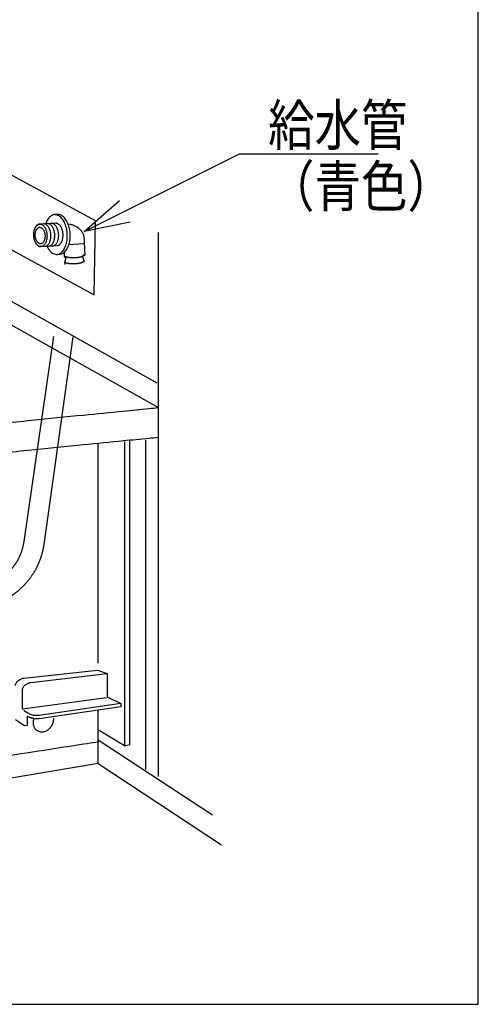
# Model space of a CAD drawing. Extents: x -424 to 186, y -4 to 301.
# Drawn here: x -311 to -283, y 37 to 97 of the extents above; entities that cross this region are included whole.
import ezdxf

# ---------------------------------------------------------------- set-up
doc = ezdxf.new("R2010")
doc.units = 0
doc.linetypes.add('DASHED', pattern=[19.05, 12.7, -6.35])
doc.layers.get('0').update_dxf_attribs({"linetype": 'CONTINUOUS'})
doc.layers.add('RV', color=7, linetype='CONTINUOUS')
doc.styles.add('MX_NOTE_STANDARD', font='txt.shx', dxfattribs={"bigfont": 'extfont.shx'})
doc.dimstyles.new('MXDIMSTYLE', dxfattribs={"dimtxt": 4.1656, "dimasz": 2.5, "dimexe": 1, "dimexo": 0.5, "dimgap": 1, "dimtad": 1, "dimdsep": 46, "dimtxsty": 'MX_NOTE_STANDARD', "dimblk1": 'OPEN30', "dimblk2": 'OPEN30', "dimsah": 1, "dimcen": 2.5, "dimadec": 0, "dimazin": 0, "dimtfac": 1, "dimtmove": 0, "dimatfit": 3, "dimldrblk": 'OPEN30', "dimfxl": 1, "dimtzin": 0, "dimarcsym": 0})

# ---------------------------------------------------------------- blocks, each defined once
blk = doc.blocks.new('_OPEN30')
at = {"color": 0, "linetype": 'ByBlock', "lineweight": -2}
for p, q in [((-1, 0.267949), (0, 0)), ((0, 0), (-1, -0.267949)), ((0, 0), (-1, 0))]:
    blk.add_line(p, q, dxfattribs=at)

msp = doc.modelspace()

# ---------------------------------------------------------------- linework, layer by layer
at = {"layer": 'RV', "color": 7, "linetype": 'Continuous'}
for p, q in [((-308.928, 85.241), (-309.076, 85.233)), ((-308.981, 84.706), (-310.021, 84.649)), ((-302.747, 84.141), (-302.747, 50.813)), ((-318.551, 83.741), (-302.827, 74.938)), ((-309.944, 83.275), (-308.904, 83.333)), ((-308.221, 83.408), (-307.335, 83.455)), ((-320.046, 83.112), (-302.78, 73.447)), ((-308.889, 82.802), (-308.792, 82.808)), ((-308.512, 82.872), (-308.512, 82.662)), ((-308.512, 82.662), (-308.408, 82.569)), ((-307.241, 82.74), (-307.396, 82.647)), ((-308.408, 82.569), (-308.477, 82.383)), ((-308.477, 82.383), (-308.477, 82.171)), ((-306.431, 57.768), (-306.431, 71.169)), ((-303.526, 71.425), (-303.526, 51.253)), ((-310.976, 56.851), (-306.474, 57.327)), ((-306.474, 57.327), (-305.87, 57.119)), ((-310.55, 56.585), (-305.87, 57.119)), ((-305.87, 57.119), (-305.87, 55.7)), ((-311.061, 54.939), (-311.061, 56.132)), ((-305.926, 55.643), (-311.061, 54.939)), ((-305.87, 55.7), (-305.037, 55.283)), ((-305.037, 55.283), (-310.039, 54.561)), ((-305.037, 55.086), (-310.039, 54.362)), ((-305.037, 55.283), (-305.037, 55.086)), ((-310.941, 53.922), (-311.487, 54.295)), ((-310.77, 54.521), (-310.77, 53.953)), ((-310.77, 53.953), (-310.941, 53.922)), ((-306.431, 51.607), (-327.485, 48.094))]:
    msp.add_line(p, q, dxfattribs=at)
at = {"layer": 'RV', "color": 7, "linetype": 'DASHED'}
for p, q in [((-310.969, 65.21), (-308.501, 82.203)), ((-309.723, 65.169), (-307.315, 82.321))]:
    msp.add_line(p, q, dxfattribs=at)
at = {"layer": 'RV', "color": 7, "linetype": 'Continuous'}
msp.add_lwpolyline([(-350.636, 36.869), (-283.146, 36.869), (-283.146, 102.873), (-350.636, 102.873)], close=True, dxfattribs=at)
at = {"layer": 'RV', "color": 7, "linetype": 'DASHED'}
msp.add_lwpolyline([(-315.082, 84.889), (-306.669, 80.315), (-306.596, 84.862), (-315.009, 89.436)], close=True, dxfattribs=at)
at = {"layer": 'RV', "color": 7, "linetype": 'Continuous'}
for points in [[(-304.809, 71.332), (-304.809, 52.693), (-306.36, 53.638)], [(-304.809, 52.693), (-304.488, 52.787), (-304.488, 71.402)], [(-299.422, 48.446), (-306.431, 53.044), (-306.431, 54.868)], [(-298.872, 46.618), (-306.431, 51.606), (-306.431, 53.43)]]:
    msp.add_lwpolyline(points, dxfattribs=at)
for points, knots in [([(-309.076, 85.233), (-309.115, 85.23), (-309.194, 85.216), (-309.305, 85.161), (-309.405, 85.08), (-309.493, 84.974), (-309.57, 84.847), (-309.615, 84.742), (-309.637, 84.681), (-309.641, 84.67)], [0, 0, 0, 0, 0.1180983, 0.2382594, 0.3653397, 0.5021878, 0.6500782, 0.8092379, 0.8441706, 0.8441706, 0.8441706, 0.8441706]), ([(-308.972, 82.798), (-308.932, 82.801), (-308.853, 82.816), (-308.743, 82.87), (-308.643, 82.952), (-308.554, 83.057), (-308.478, 83.185), (-308.414, 83.331), (-308.365, 83.494), (-308.332, 83.671), (-308.315, 83.859), (-308.317, 84.055), (-308.337, 84.249), (-308.374, 84.435), (-308.427, 84.607), (-308.494, 84.764), (-308.574, 84.902), (-308.664, 85.02), (-308.764, 85.115), (-308.872, 85.185), (-308.987, 85.227), (-309.067, 85.233), (-309.106, 85.231)], [0, 0, 0, 0, 0.118194, 0.238406, 0.365496, 0.502326, 0.650183, 0.809308, 0.979309, 1.159454, 1.348871, 1.546691, 1.744586, 1.934098, 2.114359, 2.284485, 2.443724, 2.591653, 2.728466, 2.855392, 2.975227, 3.09278, 3.09278, 3.09278, 3.09278]), ([(-308.792, 82.808), (-308.753, 82.811), (-308.674, 82.826), (-308.564, 82.88), (-308.465, 82.962), (-308.376, 83.067), (-308.3, 83.194), (-308.236, 83.341), (-308.187, 83.504), (-308.154, 83.681), (-308.137, 83.869), (-308.139, 84.065), (-308.159, 84.259), (-308.196, 84.445), (-308.249, 84.617), (-308.316, 84.774), (-308.395, 84.912), (-308.485, 85.03), (-308.584, 85.125), (-308.693, 85.195), (-308.808, 85.237), (-308.888, 85.243), (-308.928, 85.241)], [0, 0, 0, 0, 0.117717, 0.23761, 0.364519, 0.501264, 0.6491, 0.808236, 0.97826, 1.158428, 1.347861, 1.545692, 1.743588, 1.933045, 2.113207, 2.283208, 2.442315, 2.590132, 2.726887, 2.853853, 2.973869, 3.091779, 3.091779, 3.091779, 3.091779]), ([(-310.021, 84.649), (-310.043, 84.647), (-310.088, 84.639), (-310.15, 84.608), (-310.206, 84.562), (-310.256, 84.502), (-310.299, 84.43), (-310.335, 84.348), (-310.363, 84.256), (-310.382, 84.156), (-310.391, 84.049), (-310.39, 83.939), (-310.379, 83.829), (-310.358, 83.725), (-310.328, 83.627), (-310.29, 83.539), (-310.245, 83.461), (-310.194, 83.395), (-310.138, 83.341), (-310.077, 83.301), (-310.012, 83.278), (-309.967, 83.274), (-309.944, 83.275)], [0, 0, 0, 0, 0.066367, 0.134028, 0.205696, 0.282943, 0.366456, 0.456339, 0.552346, 0.654048, 0.760944, 0.872539, 0.984197, 1.091095, 1.192762, 1.288717, 1.378548, 1.46203, 1.53928, 1.610995, 1.678744, 1.745219, 1.745219, 1.745219, 1.745219]), ([(-309.562, 83.985), (-309.564, 84.022), (-309.571, 84.095), (-309.592, 84.2), (-309.622, 84.297), (-309.66, 84.385), (-309.705, 84.463), (-309.756, 84.53), (-309.812, 84.584), (-309.873, 84.623), (-309.938, 84.647), (-310.006, 84.653), (-310.072, 84.64), (-310.134, 84.609), (-310.191, 84.563), (-310.241, 84.503), (-310.284, 84.432), (-310.32, 84.349), (-310.348, 84.257), (-310.367, 84.157), (-310.377, 84.051), (-310.376, 83.94), (-310.364, 83.831), (-310.343, 83.726), (-310.313, 83.629), (-310.275, 83.54), (-310.23, 83.462), (-310.179, 83.396), (-310.123, 83.342), (-310.062, 83.302), (-309.997, 83.279), (-309.93, 83.273), (-309.864, 83.286), (-309.801, 83.317), (-309.745, 83.363), (-309.695, 83.422), (-309.651, 83.494), (-309.615, 83.577), (-309.588, 83.669), (-309.569, 83.768), (-309.559, 83.875), (-309.56, 83.948), (-309.562, 83.985)], [0, 0, 0, 0, 0.111585, 0.21846, 0.320134, 0.416108, 0.50596, 0.589458, 0.666717, 0.738443, 0.806222, 0.872773, 0.939438, 1.0073, 1.079072, 1.156351, 1.239853, 1.32971, 1.425702, 1.527421, 1.63438, 1.746098, 1.857795, 1.964764, 2.06651, 2.162532, 2.252396, 2.335853, 2.412999, 2.484511, 2.551949, 2.618022, 2.684819, 2.752705, 2.824449, 2.901687, 2.985156, 3.074995, 3.170983, 3.272702, 3.379652, 3.491334, 3.491334, 3.491334, 3.491334]), ([(-309.684, 83.972), (-309.686, 83.999), (-309.692, 84.053), (-309.708, 84.13), (-309.731, 84.202), (-309.76, 84.266), (-309.793, 84.324), (-309.832, 84.372), (-309.874, 84.411), (-309.919, 84.44), (-309.967, 84.457), (-310.017, 84.46), (-310.066, 84.45), (-310.112, 84.427), (-310.153, 84.393), (-310.189, 84.348), (-310.22, 84.295), (-310.246, 84.234), (-310.266, 84.166), (-310.279, 84.092), (-310.284, 84.014), (-310.283, 83.933), (-310.274, 83.852), (-310.257, 83.775), (-310.235, 83.704), (-310.206, 83.639), (-310.173, 83.582), (-310.135, 83.533), (-310.093, 83.494), (-310.047, 83.465), (-309.999, 83.448), (-309.95, 83.445), (-309.901, 83.455), (-309.855, 83.478), (-309.814, 83.512), (-309.778, 83.557), (-309.747, 83.61), (-309.721, 83.671), (-309.701, 83.739), (-309.688, 83.812), (-309.681, 83.891), (-309.682, 83.944), (-309.684, 83.972)], [0, 0, 0, 0, 0.082592, 0.161619, 0.236731, 0.307575, 0.373856, 0.435416, 0.492354, 0.5452, 0.595133, 0.64416, 0.693367, 0.743409, 0.796302, 0.853228, 0.914707, 0.980825, 1.051402, 1.126121, 1.204602, 1.286474, 1.368937, 1.447827, 1.522808, 1.593534, 1.659712, 1.721181, 1.778034, 1.830787, 1.880593, 1.92943, 1.978438, 2.028321, 2.081093, 2.137933, 2.199366, 2.265485, 2.336119, 2.410956, 2.489624, 2.571754, 2.571754, 2.571754, 2.571754]), ([(-309.692, 83.289), (-309.67, 83.291), (-309.625, 83.299), (-309.563, 83.33), (-309.506, 83.376), (-309.456, 83.436), (-309.413, 83.508), (-309.377, 83.59), (-309.349, 83.682), (-309.33, 83.782), (-309.321, 83.889), (-309.321, 83.999), (-309.333, 84.109), (-309.354, 84.213), (-309.384, 84.311), (-309.422, 84.399), (-309.467, 84.477), (-309.518, 84.544), (-309.574, 84.597), (-309.635, 84.637), (-309.7, 84.661), (-309.745, 84.664), (-309.767, 84.663)], [0, 0, 0, 0, 0.066736, 0.134618, 0.206391, 0.283671, 0.367182, 0.457051, 0.553049, 0.654751, 0.761647, 0.87323, 0.984955, 1.09196, 1.193733, 1.289762, 1.379613, 1.463042, 1.540167, 1.611697, 1.679244, 1.745566, 1.745566, 1.745566, 1.745566]), ([(-309.453, 83.303), (-309.431, 83.304), (-309.386, 83.312), (-309.324, 83.343), (-309.268, 83.389), (-309.218, 83.449), (-309.175, 83.521), (-309.139, 83.603), (-309.112, 83.695), (-309.093, 83.795), (-309.084, 83.902), (-309.085, 84.012), (-309.096, 84.122), (-309.117, 84.227), (-309.147, 84.324), (-309.184, 84.412), (-309.229, 84.49), (-309.28, 84.557), (-309.336, 84.611), (-309.397, 84.65), (-309.462, 84.674), (-309.507, 84.677), (-309.53, 84.676)], [0, 0, 0, 0, 0.066428, 0.134091, 0.205734, 0.282951, 0.366444, 0.456321, 0.552341, 0.654074, 0.761017, 0.872674, 0.984339, 1.091261, 1.19295, 1.288914, 1.378729, 1.462164, 1.539335, 1.610952, 1.678612, 1.745052, 1.745052, 1.745052, 1.745052]), ([(-309.215, 83.316), (-309.193, 83.318), (-309.149, 83.326), (-309.086, 83.357), (-309.03, 83.403), (-308.98, 83.462), (-308.937, 83.534), (-308.901, 83.617), (-308.873, 83.709), (-308.854, 83.809), (-308.845, 83.916), (-308.846, 84.026), (-308.858, 84.135), (-308.879, 84.24), (-308.909, 84.337), (-308.947, 84.426), (-308.991, 84.504), (-309.042, 84.57), (-309.098, 84.624), (-309.159, 84.663), (-309.225, 84.687), (-309.27, 84.69), (-309.292, 84.689)], [0, 0, 0, 0, 0.066536, 0.134299, 0.20603, 0.283324, 0.366883, 0.456821, 0.552895, 0.654679, 0.761671, 0.873377, 0.984961, 1.091864, 1.193563, 1.289538, 1.379351, 1.462766, 1.539908, 1.611509, 1.67921, 1.745803, 1.745803, 1.745803, 1.745803]), ([(-308.948, 83.33), (-308.926, 83.332), (-308.882, 83.34), (-308.82, 83.371), (-308.764, 83.417), (-308.714, 83.477), (-308.67, 83.549), (-308.634, 83.631), (-308.607, 83.723), (-308.587, 83.823), (-308.578, 83.93), (-308.579, 84.04), (-308.59, 84.15), (-308.611, 84.255), (-308.641, 84.352), (-308.679, 84.44), (-308.724, 84.518), (-308.775, 84.585), (-308.831, 84.639), (-308.892, 84.678), (-308.957, 84.702), (-309.002, 84.705), (-309.024, 84.704)], [0, 0, 0, 0, 0.066272, 0.133879, 0.205537, 0.282808, 0.366366, 0.456299, 0.552347, 0.654062, 0.760927, 0.872431, 0.984264, 1.091328, 1.193143, 1.289219, 1.379134, 1.46265, 1.53987, 1.611474, 1.679021, 1.745206, 1.745206, 1.745206, 1.745206]), ([(-308.174, 84.652), (-308.166, 84.651), (-308.136, 84.645), (-308.074, 84.63), (-307.98, 84.602), (-307.865, 84.555), (-307.737, 84.487), (-307.608, 84.395), (-307.486, 84.273), (-307.383, 84.117), (-307.309, 83.924), (-307.284, 83.705), (-307.281, 83.489), (-307.272, 83.299), (-307.265, 83.143), (-307.259, 83.018), (-307.253, 82.921), (-307.249, 82.849), (-307.246, 82.799), (-307.243, 82.766), (-307.242, 82.749), (-307.241, 82.742), (-307.241, 82.74)], [0, 0, 0, 0, 0.024356, 0.091313, 0.192112, 0.318757, 0.464402, 0.623953, 0.794909, 0.978365, 1.179768, 1.408773, 1.636176, 1.825777, 1.980844, 2.104643, 2.200441, 2.271505, 2.321099, 2.352488, 2.368933, 2.373692, 2.373692, 2.373692, 2.373692]), ([(-309.564, 83.296), (-309.559, 83.286), (-309.531, 83.228), (-309.474, 83.129), (-309.384, 83.011), (-309.284, 82.916), (-309.176, 82.846), (-309.061, 82.804), (-308.981, 82.798), (-308.94, 82.8), (-308.936, 82.8), (-308.93, 82.8), (-308.923, 82.801), (-308.915, 82.801), (-308.908, 82.802), (-308.901, 82.802), (-308.895, 82.802), (-308.891, 82.802), (-308.889, 82.802), (-308.889, 82.802)], [0, 0, 0, 0, 0.0341595, 0.193338, 0.3412117, 0.477975, 0.6048589, 0.7246635, 0.8422091, 0.8437028, 0.8477571, 0.8537319, 0.860987, 0.8688822, 0.8767775, 0.8840325, 0.8900073, 0.8940616, 0.8955551, 0.8955551, 0.8955551, 0.8955551]), ([(-308.508, 82.697), (-308.496, 82.691), (-308.471, 82.68), (-308.43, 82.665), (-308.383, 82.651), (-308.332, 82.639), (-308.276, 82.629), (-308.216, 82.62), (-308.152, 82.612), (-308.085, 82.607), (-308.015, 82.604), (-307.933, 82.603), (-307.842, 82.605), (-307.744, 82.611), (-307.653, 82.622), (-307.569, 82.636), (-307.495, 82.653), (-307.431, 82.674), (-307.379, 82.696), (-307.34, 82.721), (-307.312, 82.749), (-307.307, 82.771), (-307.306, 82.781)], [0, 0, 0, 0, 0.038808, 0.082577, 0.131083, 0.184036, 0.241108, 0.301951, 0.366205, 0.433503, 0.503475, 0.575753, 0.679466, 0.778, 0.87025, 0.955119, 1.03155, 1.098575, 1.155419, 1.201741, 1.238263, 1.268353, 1.268353, 1.268353, 1.268353]), ([(-307.396, 82.647), (-307.396, 82.646), (-307.393, 82.642), (-307.387, 82.633), (-307.378, 82.617), (-307.367, 82.596), (-307.355, 82.57), (-307.342, 82.538), (-307.33, 82.502), (-307.318, 82.461), (-307.31, 82.416), (-307.304, 82.382), (-307.303, 82.359), (-307.303, 82.347), (-307.303, 82.335), (-307.303, 82.328), (-307.303, 82.326)], [0, 0, 0, 0, 0.0038795, 0.0150602, 0.0328787, 0.0567083, 0.0859657, 0.1201198, 0.1587017, 0.2013161, 0.2476538, 0.2975074, 0.3042306, 0.3161615, 0.3332106, 0.3387451, 0.3387451, 0.3387451, 0.3387451]), ([(-308.508, 82.324), (-308.496, 82.318), (-308.471, 82.306), (-308.43, 82.292), (-308.383, 82.278), (-308.332, 82.266), (-308.276, 82.255), (-308.216, 82.246), (-308.152, 82.239), (-308.085, 82.234), (-308.015, 82.23), (-307.933, 82.229), (-307.842, 82.231), (-307.744, 82.238), (-307.653, 82.249), (-307.569, 82.263), (-307.495, 82.28), (-307.431, 82.301), (-307.379, 82.323), (-307.34, 82.348), (-307.312, 82.376), (-307.307, 82.398), (-307.306, 82.408)], [0, 0, 0, 0, 0.038789, 0.08255, 0.131053, 0.184006, 0.24108, 0.301925, 0.366181, 0.433481, 0.503453, 0.575731, 0.679445, 0.777983, 0.870241, 0.955123, 1.031571, 1.098615, 1.155472, 1.201787, 1.238262, 1.268228, 1.268228, 1.268228, 1.268228]), ([(-302.766, 73.392), (-302.951, 73.374), (-303.658, 73.305), (-305.18, 73.155), (-307.579, 72.916), (-310.72, 72.599), (-314.466, 72.215), (-318.679, 71.775), (-323.224, 71.291), (-327.963, 70.773), (-332.76, 70.234), (-335.961, 69.86), (-337.548, 69.671)], [0, 0, 0, 0, 0.555486, 2.130523, 4.587979, 7.790728, 11.601652, 15.883638, 20.499588, 25.312418, 30.185072, 34.980529, 34.980529, 34.980529, 34.980529]), ([(-302.764, 71.578), (-302.948, 71.561), (-303.653, 71.492), (-305.171, 71.343), (-307.566, 71.105), (-310.701, 70.789), (-314.441, 70.407), (-318.651, 69.968), (-323.194, 69.485), (-327.935, 68.967), (-332.738, 68.428), (-335.944, 68.053), (-337.535, 67.863)], [0, 0, 0, 0, 0.553892, 2.124803, 4.57659, 7.773118, 11.578254, 15.855876, 20.469874, 25.284158, 30.162659, 34.969351, 34.969351, 34.969351, 34.969351]), ([(-311.487, 56.399), (-311.487, 56.431), (-311.478, 56.494), (-311.437, 56.578), (-311.378, 56.648), (-311.309, 56.706), (-311.234, 56.753), (-311.159, 56.789), (-311.091, 56.817), (-311.036, 56.835), (-310.999, 56.846), (-310.981, 56.85), (-310.976, 56.851)], [0, 0, 0, 0, 0.0962969, 0.18729, 0.2777225, 0.3685119, 0.4578218, 0.5421371, 0.616966, 0.6772435, 0.717556, 0.732272, 0.732272, 0.732272, 0.732272]), ([(-311.061, 56.132), (-311.061, 56.164), (-311.052, 56.227), (-311.011, 56.311), (-310.953, 56.381), (-310.883, 56.439), (-310.808, 56.486), (-310.733, 56.523), (-310.665, 56.55), (-310.61, 56.569), (-310.573, 56.58), (-310.555, 56.584), (-310.55, 56.585)], [0, 0, 0, 0, 0.0961422, 0.187104, 0.2775938, 0.3684901, 0.4579265, 0.5423673, 0.6173072, 0.6776716, 0.7180401, 0.7327758, 0.7327758, 0.7327758, 0.7327758]), ([(-310.039, 54.561), (-310.043, 54.56), (-310.06, 54.557), (-310.097, 54.551), (-310.157, 54.547), (-310.236, 54.547), (-310.333, 54.555), (-310.445, 54.577), (-310.569, 54.614), (-310.704, 54.672), (-310.846, 54.755), (-310.938, 54.824), (-310.984, 54.864)], [0, 0, 0, 0, 0.013486, 0.051849, 0.112214, 0.192127, 0.289665, 0.403542, 0.533227, 0.679035, 0.842179, 1.02476, 1.02476, 1.02476, 1.02476]), ([(-310.039, 54.362), (-310.04, 54.362), (-310.046, 54.36), (-310.059, 54.358), (-310.079, 54.355), (-310.107, 54.351), (-310.143, 54.349), (-310.184, 54.348), (-310.232, 54.349), (-310.286, 54.352), (-310.345, 54.36), (-310.388, 54.368), (-310.419, 54.374), (-310.439, 54.379), (-310.471, 54.387), (-310.51, 54.398), (-310.555, 54.411), (-310.603, 54.428), (-310.651, 54.447), (-310.696, 54.468), (-310.737, 54.492), (-310.76, 54.511), (-310.77, 54.521)], [0, 0, 0, 0, 0.0044789, 0.017515, 0.0385343, 0.0670007, 0.1024219, 0.144355, 0.192413, 0.2462719, 0.3056772, 0.3704515, 0.3783032, 0.4000892, 0.4331659, 0.4749076, 0.5227148, 0.5740297, 0.6263624, 0.6773415, 0.7248208, 0.7671177, 0.7671177, 0.7671177, 0.7671177]), ([(-310.396, 54.302), (-310.402, 54.276), (-310.412, 54.224), (-310.418, 54.145), (-310.415, 54.068), (-310.405, 53.994), (-310.386, 53.922), (-310.359, 53.854), (-310.323, 53.791), (-310.28, 53.733), (-310.229, 53.681), (-310.165, 53.632), (-310.085, 53.591), (-309.992, 53.564), (-309.896, 53.554), (-309.799, 53.56), (-309.701, 53.582), (-309.606, 53.619), (-309.514, 53.671), (-309.428, 53.737), (-309.35, 53.816), (-309.294, 53.892), (-309.255, 53.955), (-309.231, 54.002), (-309.21, 54.05), (-309.192, 54.098), (-309.177, 54.147), (-309.166, 54.195), (-309.158, 54.244), (-309.153, 54.293), (-309.152, 54.341), (-309.153, 54.372), (-309.154, 54.388)], [0, 0, 0, 0, 0.080179, 0.158606, 0.235387, 0.310645, 0.384549, 0.457342, 0.529371, 0.601112, 0.673197, 0.746414, 0.843599, 0.939286, 1.035144, 1.132348, 1.231664, 1.333561, 1.438338, 1.546237, 1.657552, 1.77271, 1.826657, 1.879688, 1.931875, 1.983277, 2.033943, 2.083907, 2.133196, 2.18183, 2.229823, 2.277184, 2.277184, 2.277184, 2.277184]), ([(-306.392, 52.939), (-306.625, 52.903), (-307.5, 52.768), (-309.33, 52.484), (-312.11, 52.053), (-315.566, 51.517), (-319.426, 50.916), (-323.419, 50.293), (-326.935, 49.742), (-329.09, 49.402), (-329.93, 49.27)], [0, 0, 0, 0, 0.709344, 2.653868, 5.558307, 9.147399, 13.145881, 17.278491, 21.269966, 23.822772, 23.822772, 23.822772, 23.822772])]:
    msp.add_open_spline(points, degree=3, knots=knots, dxfattribs=at)
at = {"layer": 'RV', "color": 7, "linetype": 'DASHED'}
for points, knots in [([(-312.954, 62.64), (-312.924, 62.652), (-312.84, 62.689), (-312.687, 62.766), (-312.483, 62.886), (-312.242, 63.053), (-311.982, 63.269), (-311.718, 63.538), (-311.467, 63.865), (-311.244, 64.253), (-311.067, 64.706), (-310.994, 65.035), (-310.969, 65.21)], [0, 0, 0, 0, 0.098331, 0.273965, 0.514711, 0.809624, 1.149428, 1.527087, 1.93848, 2.383138, 2.864871, 3.392032, 3.392032, 3.392032, 3.392032]), ([(-312.545, 61.465), (-312.444, 61.504), (-312.23, 61.596), (-311.905, 61.777), (-311.561, 62.009), (-311.211, 62.294), (-310.869, 62.633), (-310.546, 63.028), (-310.255, 63.479), (-310.009, 63.988), (-309.822, 64.556), (-309.747, 64.96), (-309.723, 65.169)], [0, 0, 0, 0, 0.324104, 0.69805, 1.114315, 1.566309, 2.048788, 2.558282, 3.093534, 3.655917, 4.249755, 4.882428, 4.882428, 4.882428, 4.882428])]:
    msp.add_open_spline(points, degree=3, knots=knots, dxfattribs=at)

# ---------------------------------------------------------------- texts
at = {"layer": 'RV', "color": 7, "linetype": 'Continuous', "insert": (-296.018, 91.968), "char_height": 2.5, "attachment_point": 1, "line_spacing_factor": 0.8992}
msp.add_mtext('\\W0.833333;\\A1;給水管\\P（青色）', dxfattribs=at)
at = {"layer": 'RV', "color": 110, "linetype": 'Continuous', "char_height": 2.5, "line_spacing_factor": 0.8992}
for insert, attachment_point in [((-289.288, 74.952), 7), ((-289.288, 72.952), 1)]:
    msp.add_mtext('\\A1;', dxfattribs=dict(at, insert=insert, attachment_point=attachment_point))

# ---------------------------------------------------------------- leaders
at = {"layer": 'RV', "color": 7, "linetype": 'Continuous'}
msp.add_leader([(-307.277, 84.2), (-297.773, 88.952), (-289.288, 88.952)], dimstyle='MXDIMSTYLE', override={"dimasz": 2.77}, dxfattribs=at)

doc.saveas('drawing.dxf')
